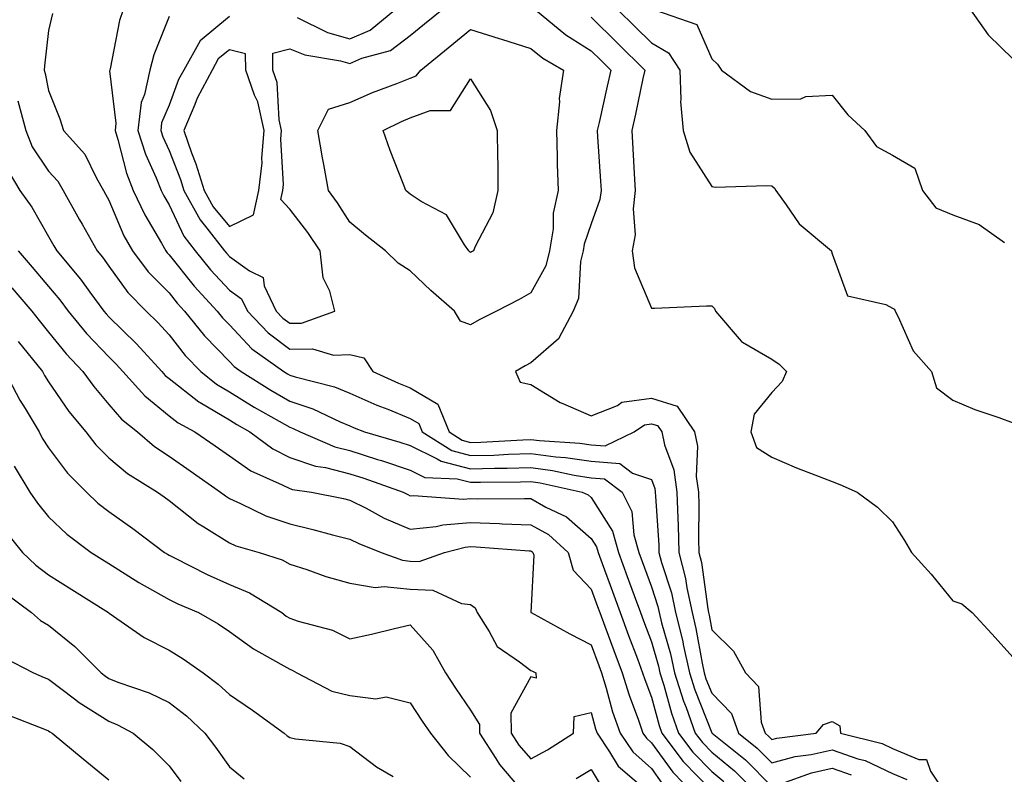
# Model space of a CAD drawing. Units: inches. Extents: x 1002803 to 1005443, y 7250378 to 7253018.
# Drawn here: x 1005043 to 1005207, y 7250945 to 7251070 of the extents above; entities that cross this region are included whole.
import ezdxf

# ---------------------------------------------------------------- set-up
doc = ezdxf.new("R2010")
doc.units = ezdxf.units.IN
doc.header["$MEASUREMENT"] = 0
doc.layers.add('Contour_10027250', color=7, linetype='Continuous', true_color=0xa779c3)

msp = doc.modelspace()

# ---------------------------------------------------------------- linework, layer by layer
at = {"layer": 'Contour_10027250'}
for points in [[(1005048.69, 7251071.28, 2993), (1005048.05, 7251068.48, 2993), (1005047.37, 7251062.6, 2993), (1005047.32, 7251061.92, 2993), (1005047.49, 7251061.36, 2993), (1005048.05, 7251058.55, 2993), (1005049.94, 7251053.81, 2993), (1005050.54, 7251051.92, 2993), (1005054.08, 7251047.95, 2993), (1005055.99, 7251043.98, 2993), (1005057.17, 7251041.92, 2993), (1005057.48, 7251041.35, 2993), (1005058.05, 7251040.36, 2993), (1005060.57, 7251034.44, 2993), (1005061.98, 7251031.92, 2993), (1005064.58, 7251028.45, 2993), (1005068.05, 7251024.95, 2993), (1005069.4, 7251023.27, 2993), (1005070.63, 7251021.92, 2993), (1005073.94, 7251017.81, 2993), (1005078.05, 7251013.59, 2993), (1005078.86, 7251012.73, 2993), (1005080, 7251011.92, 2993), (1005084.92, 7251008.8, 2993), (1005088.05, 7251007, 2993), (1005091.87, 7251005.74, 2993), (1005096.4, 7251003.57, 2993), (1005098.05, 7251002.89, 2993), (1005098.72, 7251002.59, 2993), (1005100.46, 7251001.92, 2993), (1005106.33, 7251000.2, 2993), (1005108.05, 7250999.63, 2993), (1005112.51, 7250997.46, 2993), (1005113.17, 7250997.04, 2993), (1005118.05, 7250995.75, 2993), (1005122, 7250995.87, 2993), (1005124.1, 7250995.87, 2993), (1005128.05, 7250995.99, 2993), (1005131.65, 7250995.52, 2993), (1005135.25, 7250994.72, 2993), (1005138.05, 7250994.29, 2993), (1005140.25, 7250994.12, 2993), (1005143.2, 7250991.92, 2993), (1005144.81, 7250988.68, 2993), (1005145.12, 7250984.85, 2993), (1005145.95, 7250981.92, 2993), (1005146.51, 7250980.38, 2993), (1005148.05, 7250976.18, 2993), (1005149.09, 7250972.96, 2993), (1005149.32, 7250971.92, 2993), (1005149.73, 7250970.24, 2993), (1005151.2, 7250965.07, 2993), (1005151.9, 7250961.92, 2993), (1005153.37, 7250957.24, 2993), (1005153.8, 7250956.17, 2993), (1005155.32, 7250951.92, 2993), (1005156.5, 7250950.37, 2993), (1005158.05, 7250948.76, 2993), (1005161.82, 7250945.69, 2993), (1005165.6, 7250941.92, 2993)], [(1005060.44, 7251071.92, 2994), (1005059.85, 7251070.12, 2994), (1005058.28, 7251062.15, 2994), (1005058.22, 7251061.92, 2994), (1005058.19, 7251061.78, 2994), (1005059.23, 7251053.1, 2994), (1005059.09, 7251051.92, 2994), (1005059.57, 7251050.4, 2994), (1005060.96, 7251044.83, 2994), (1005062.1, 7251041.92, 2994), (1005064.01, 7251037.88, 2994), (1005066.79, 7251033.18, 2994), (1005067.49, 7251031.92, 2994), (1005067.73, 7251031.6, 2994), (1005068.05, 7251031.28, 2994), (1005072.23, 7251026.1, 2994), (1005076.03, 7251021.92, 2994), (1005076.93, 7251020.8, 2994), (1005078.05, 7251019.64, 2994), (1005081.8, 7251015.67, 2994), (1005087.08, 7251011.92, 2994), (1005087.68, 7251011.55, 2994), (1005088.05, 7251011.32, 2994), (1005088.94, 7251011.03, 2994), (1005095.48, 7251009.35, 2994), (1005098.05, 7251008.3, 2994), (1005102.49, 7251006.36, 2994), (1005104.32, 7251005.65, 2994), (1005108.05, 7251004.14, 2994), (1005109.45, 7251003.32, 2994), (1005110.01, 7251001.92, 2994), (1005114.92, 7250998.79, 2994), (1005118.05, 7250997.96, 2994), (1005121.9, 7250998.07, 2994), (1005124.34, 7250998.21, 2994), (1005128.05, 7250998.32, 2994), (1005132.19, 7250997.78, 2994), (1005133.81, 7250997.68, 2994), (1005138.05, 7250997.03, 2994), (1005142.79, 7250996.66, 2994), (1005144.9, 7250995.07, 2994), (1005148.05, 7250994.02, 2994), (1005148.62, 7250992.49, 2994), (1005148.69, 7250991.92, 2994), (1005148.72, 7250991.25, 2994), (1005149.26, 7250983.13, 2994), (1005149.3, 7250981.92, 2994), (1005149.72, 7250980.25, 2994), (1005151.36, 7250975.23, 2994), (1005152.05, 7250971.92, 2994), (1005153.24, 7250967.11, 2994), (1005153.31, 7250966.66, 2994), (1005154.35, 7250961.92, 2994), (1005155.24, 7250959.11, 2994), (1005158.05, 7250951.99, 2994), (1005158.09, 7250951.96, 2994), (1005158.1, 7250951.92, 2994), (1005163.64, 7250947.51, 2994), (1005168.05, 7250943.1, 2994)], [(1005078.05, 7251070.83, 2996), (1005073.18, 7251066.79, 2996), (1005070.47, 7251061.92, 2996), (1005069.63, 7251060.34, 2996), (1005068.05, 7251056.09, 2996), (1005066.81, 7251053.16, 2996), (1005066.66, 7251051.92, 2996), (1005067, 7251050.87, 2996), (1005068.05, 7251048.56, 2996), (1005069.92, 7251043.79, 2996), (1005070.5, 7251041.92, 2996), (1005073.18, 7251037.05, 2996), (1005074.3, 7251035.67, 2996), (1005077.23, 7251031.92, 2996), (1005077.6, 7251031.47, 2996), (1005078.05, 7251030.97, 2996), (1005081.36, 7251028.61, 2996), (1005083.65, 7251027.52, 2996), (1005083.83, 7251026.14, 2996), (1005085.82, 7251021.92, 2996), (1005086.91, 7251020.78, 2996), (1005088.05, 7251019.92, 2996), (1005090.01, 7251019.96, 2996), (1005095.54, 7251021.92, 2996), (1005094.73, 7251025.24, 2996), (1005093.61, 7251027.48, 2996), (1005093.08, 7251031.92, 2996), (1005091.08, 7251034.95, 2996), (1005088.05, 7251038.87, 2996), (1005086.59, 7251040.46, 2996), (1005086.93, 7251041.92, 2996), (1005087.04, 7251042.93, 2996), (1005086.59, 7251050.46, 2996), (1005086.7, 7251051.92, 2996), (1005086.32, 7251053.65, 2996), (1005085.97, 7251059.84, 2996), (1005085.26, 7251061.92, 2996), (1005085.23, 7251064.74, 2996), (1005088.05, 7251065.46, 2996), (1005090.58, 7251064.45, 2996), (1005096.5, 7251063.47, 2996), (1005098.05, 7251063.03, 2996), (1005100, 7251063.87, 2996), (1005104.79, 7251065.18, 2996), (1005108.05, 7251067.66, 2996), (1005110.39, 7251069.58, 2996), (1005113.3, 7251071.92, 2996)], [(1005089.32, 7251070.65, 2997), (1005094.3, 7251068.17, 2997), (1005098.05, 7251067.1, 2997), (1005101.42, 7251068.55, 2997), (1005105.49, 7251071.92, 2997)], [(1005128.85, 7251071.92, 2996), (1005133.88, 7251067.75, 2996), (1005138.05, 7251065.13, 2996), (1005139.67, 7251063.54, 2996), (1005141.31, 7251061.92, 2996), (1005140.73, 7251059.24, 2996), (1005139.36, 7251053.23, 2996), (1005139.07, 7251051.92, 2996), (1005139.13, 7251050.84, 2996), (1005139.6, 7251043.47, 2996), (1005139.69, 7251041.92, 2996), (1005139.51, 7251040.46, 2996), (1005138.05, 7251036.39, 2996), (1005136.92, 7251033.05, 2996), (1005136.74, 7251031.92, 2996), (1005136.31, 7251030.18, 2996), (1005135.93, 7251024.04, 2996), (1005135.06, 7251021.92, 2996), (1005132.63, 7251017.34, 2996), (1005128.05, 7251013.34, 2996), (1005127.11, 7251012.86, 2996), (1005125.5, 7251011.92, 2996), (1005126.26, 7251010.13, 2996), (1005128.05, 7251009.75, 2996), (1005132.91, 7251006.78, 2996), (1005133.33, 7251006.64, 2996), (1005138.05, 7251004.56, 2996), (1005142.43, 7251006.3, 2996), (1005143.16, 7251006.81, 2996), (1005148.05, 7251007.47, 2996), (1005152.31, 7251006.18, 2996), (1005155.17, 7251001.92, 2996), (1005155.67, 7250999.54, 2996), (1005155.49, 7250994.48, 2996), (1005155.85, 7250991.92, 2996), (1005155.91, 7250989.78, 2996), (1005155.87, 7250984.1, 2996), (1005155.93, 7250981.92, 2996), (1005156.36, 7250980.23, 2996), (1005157.39, 7250972.58, 2996), (1005157.52, 7250971.92, 2996), (1005157.63, 7250971.5, 2996), (1005158.05, 7250969.09, 2996), (1005161.66, 7250965.53, 2996), (1005163.67, 7250961.92, 2996), (1005165.8, 7250959.67, 2996), (1005166.24, 7250953.73, 2996), (1005166.9, 7250951.92, 2996), (1005167.53, 7250951.4, 2996), (1005168.05, 7250950.89, 2996), (1005168.85, 7250951.12, 2996), (1005175.35, 7250951.92, 2996), (1005176.59, 7250953.38, 2996), (1005178.05, 7250953.88, 2996), (1005179.28, 7250953.15, 2996), (1005179.43, 7250951.92, 2996), (1005186.33, 7250950.2, 2996), (1005188.05, 7250949.39, 2996), (1005192.42, 7250947.55, 2996), (1005193.7, 7250947.57, 2996), (1005194.34, 7250945.63, 2996), (1005196.81, 7250941.92, 2996)], [(1005142.48, 7251071.92, 2998), (1005145.3, 7251069.17, 2998), (1005148.05, 7251066.43, 2998), (1005150.88, 7251064.75, 2998), (1005152.74, 7251061.92, 2998), (1005152.95, 7251057.02, 2998), (1005152.86, 7251056.73, 2998), (1005153.3, 7251051.92, 2998), (1005154.43, 7251048.3, 2998), (1005158.05, 7251042.6, 2998), (1005158.65, 7251042.52, 2998), (1005167.19, 7251042.78, 2998), (1005168.05, 7251042.69, 2998), (1005168.46, 7251042.33, 2998), (1005168.67, 7251041.92, 2998), (1005170.42, 7251039.55, 2998), (1005172.55, 7251036.42, 2998), (1005177.92, 7251031.92, 2998), (1005177.94, 7251031.81, 2998), (1005178.05, 7251031.46, 2998), (1005180.6, 7251024.47, 2998), (1005186.92, 7251023.05, 2998), (1005188.05, 7251022.45, 2998), (1005188.37, 7251022.24, 2998), (1005188.47, 7251021.92, 2998), (1005188.97, 7251021, 2998), (1005191.47, 7251015.34, 2998), (1005194.49, 7251011.92, 2998), (1005195.36, 7251009.23, 2998), (1005198.05, 7251007.16, 2998), (1005201.72, 7251005.59, 2998), (1005205.67, 7251004.3, 2998), (1005208.05, 7251003.41, 2998)], [(1005148.57, 7251071.92, 2999), (1005155.58, 7251069.45, 2999), (1005158.05, 7251063.79, 2999), (1005159.03, 7251062.9, 2999), (1005159.67, 7251061.92, 2999), (1005164.5, 7251058.37, 2999), (1005168.05, 7251057.08, 2999), (1005172.82, 7251057.15, 2999), (1005173.68, 7251057.55, 2999), (1005178.05, 7251057.73, 2999), (1005180.61, 7251054.48, 2999), (1005183.46, 7251051.92, 2999), (1005185.38, 7251049.25, 2999), (1005188.05, 7251047.81, 2999), (1005191.76, 7251045.63, 2999), (1005193.02, 7251041.92, 2999), (1005195.22, 7251039.09, 2999), (1005198.05, 7251037.91, 2999), (1005202.43, 7251036.3, 2999), (1005206.64, 7251033.33, 2999)], [(1005200.95, 7251071.92, 3000), (1005203.88, 7251067.75, 3000), (1005208.05, 7251063.7, 3000)], [(1005068.05, 7251070.82, 2995), (1005065.51, 7251064.46, 2995), (1005064.83, 7251061.92, 2995), (1005063.98, 7251057.85, 2995), (1005063.43, 7251056.54, 2995), (1005062.87, 7251051.92, 2995), (1005064.12, 7251047.99, 2995), (1005065.93, 7251044.04, 2995), (1005066.76, 7251041.92, 2995), (1005067.17, 7251041.04, 2995), (1005068.05, 7251039.58, 2995), (1005070.49, 7251034.36, 2995), (1005072.4, 7251031.92, 2995), (1005074.93, 7251028.8, 2995), (1005078.05, 7251025.41, 2995), (1005080.08, 7251023.95, 2995), (1005081.04, 7251021.92, 2995), (1005084.46, 7251018.33, 2995), (1005088.05, 7251015.62, 2995), (1005091.83, 7251015.7, 2995), (1005095.34, 7251014.63, 2995), (1005098.05, 7251014.73, 2995), (1005100.34, 7251014.21, 2995), (1005101.84, 7251011.92, 2995), (1005106.11, 7251009.98, 2995), (1005108.05, 7251009.2, 2995), (1005112.63, 7251006.5, 2995), (1005114.5, 7251001.92, 2995), (1005116.66, 7251000.53, 2995), (1005118.05, 7251000.16, 2995), (1005119.76, 7251000.21, 2995), (1005126.74, 7251000.61, 2995), (1005128.05, 7251000.65, 2995), (1005129.51, 7251000.46, 2995), (1005136.17, 7251000.05, 2995), (1005138.05, 7250999.76, 2995), (1005140.39, 7250999.58, 2995), (1005145.19, 7251001.92, 2995), (1005146.88, 7251003.09, 2995), (1005148.05, 7251003.25, 2995), (1005149.08, 7251002.95, 2995), (1005149.76, 7251001.92, 2995), (1005150.22, 7250999.75, 2995), (1005151.75, 7250995.62, 2995), (1005152.28, 7250991.92, 2995), (1005152.41, 7250987.56, 2995), (1005152.49, 7250986.36, 2995), (1005152.62, 7250981.92, 2995), (1005153.71, 7250977.58, 2995), (1005153.93, 7250976.04, 2995), (1005154.79, 7250971.92, 2995), (1005155.43, 7250969.3, 2995), (1005156.44, 7250963.53, 2995), (1005156.79, 7250961.92, 2995), (1005157.09, 7250960.96, 2995), (1005158.05, 7250958.55, 2995), (1005161.32, 7250955.19, 2995), (1005162.49, 7250951.92, 2995), (1005165.59, 7250949.46, 2995), (1005168.05, 7250947, 2995), (1005171.91, 7250948.06, 2995), (1005174.52, 7250948.39, 2995), (1005178.05, 7250949.16, 2995), (1005182.28, 7250947.69, 2995), (1005183.51, 7250947.38, 2995), (1005188.05, 7250945.25, 2995), (1005190.39, 7250944.26, 2995)], [(1005138.05, 7251070.7, 2997), (1005142.47, 7251066.34, 2997), (1005146.96, 7251061.92, 2997), (1005146.64, 7251060.51, 2997), (1005145.39, 7251054.58, 2997), (1005144.81, 7251051.92, 2997), (1005144.98, 7251048.85, 2997), (1005145.2, 7251044.77, 2997), (1005145.36, 7251041.92, 2997), (1005145.01, 7251038.88, 2997), (1005145.36, 7251034.61, 2997), (1005144.88, 7251031.92, 2997), (1005145.24, 7251029.11, 2997), (1005148.05, 7251022.44, 2997), (1005148.57, 7251022.44, 2997), (1005157.17, 7251022.8, 2997), (1005158.05, 7251022.8, 2997), (1005158.51, 7251022.38, 2997), (1005158.67, 7251021.92, 2997), (1005162.61, 7251017.36, 2997), (1005163, 7251016.87, 2997), (1005163.18, 7251016.79, 2997), (1005168.05, 7251013.94, 2997), (1005169.25, 7251013.12, 2997), (1005170.43, 7251011.92, 2997), (1005169.72, 7251010.25, 2997), (1005168.05, 7251008.41, 2997), (1005165.1, 7251004.87, 2997), (1005164.53, 7251001.92, 2997), (1005165.46, 7250999.33, 2997), (1005168.05, 7250997.69, 2997), (1005172.09, 7250995.96, 2997), (1005175.17, 7250994.8, 2997), (1005178.05, 7250993.65, 2997), (1005179.32, 7250993.19, 2997), (1005182.15, 7250991.92, 2997), (1005185.57, 7250989.44, 2997), (1005188.05, 7250987, 2997), (1005190.01, 7250983.88, 2997), (1005191.17, 7250981.92, 2997), (1005194.43, 7250978.3, 2997), (1005198.05, 7250973.9, 2997), (1005199.54, 7250973.41, 2997), (1005201.24, 7250971.92, 2997), (1005204.54, 7250968.41, 2997), (1005208.05, 7250964.48, 2997)], [(1005042.96, 7251056.83, 2992), (1005044.27, 7251051.92, 2992), (1005045.34, 7251049.21, 2992), (1005048.05, 7251045.17, 2992), (1005049.6, 7251043.47, 2992), (1005050.49, 7251041.92, 2992), (1005053.21, 7251037.08, 2992), (1005053.62, 7251036.35, 2992), (1005056.12, 7251031.92, 2992), (1005057, 7251030.87, 2992), (1005058.05, 7251029.41, 2992), (1005061.18, 7251025.05, 2992), (1005064.27, 7251021.92, 2992), (1005066.18, 7251020.05, 2992), (1005068.05, 7251018, 2992), (1005070.73, 7251014.6, 2992), (1005073.32, 7251011.92, 2992), (1005075.93, 7251009.8, 2992), (1005078.05, 7251008.55, 2992), (1005082.14, 7251006.01, 2992), (1005086.29, 7251003.68, 2992), (1005088.05, 7251002.66, 2992), (1005088.61, 7251002.48, 2992), (1005089.78, 7251001.92, 2992), (1005095.54, 7250999.41, 2992), (1005098.05, 7250998.79, 2992), (1005102.63, 7250997.34, 2992), (1005103.28, 7250997.15, 2992), (1005108.05, 7250995.55, 2992), (1005110.49, 7250994.36, 2992), (1005115.85, 7250994.12, 2992), (1005118.05, 7250993.54, 2992), (1005119.72, 7250993.59, 2992), (1005126.36, 7250993.61, 2992), (1005128.05, 7250993.66, 2992), (1005129.59, 7250993.46, 2992), (1005136.56, 7250991.92, 2992), (1005137.57, 7250991.44, 2992), (1005138.05, 7250991.02, 2992), (1005141.59, 7250985.46, 2992), (1005142.57, 7250981.92, 2992), (1005144.04, 7250977.91, 2992), (1005145.19, 7250974.78, 2992), (1005146.23, 7250971.92, 2992), (1005146.72, 7250970.59, 2992), (1005148.05, 7250967.09, 2992), (1005149.2, 7250963.07, 2992), (1005149.46, 7250961.92, 2992), (1005150.1, 7250959.87, 2992), (1005151.37, 7250955.24, 2992), (1005152.56, 7250951.92, 2992), (1005154.92, 7250948.79, 2992), (1005158.05, 7250945.56, 2992), (1005160.05, 7250943.92, 2992)], [(1005041.35, 7251045.22, 2991), (1005043.29, 7251041.92, 2991), (1005045.29, 7251039.16, 2991), (1005048.05, 7251034.33, 2991), (1005048.92, 7251032.79, 2991), (1005049.41, 7251031.92, 2991), (1005053.35, 7251027.22, 2991), (1005054.91, 7251025.06, 2991), (1005057.23, 7251021.92, 2991), (1005057.6, 7251021.47, 2991), (1005058.05, 7251020.99, 2991), (1005062.64, 7251016.51, 2991), (1005066.83, 7251011.92, 2991), (1005067.41, 7251011.28, 2991), (1005068.05, 7251010.75, 2991), (1005073, 7251006.87, 2991), (1005073.21, 7251006.76, 2991), (1005078.05, 7251003.91, 2991), (1005079.28, 7251003.15, 2991), (1005081.46, 7251001.92, 2991), (1005085.24, 7250999.11, 2991), (1005088.05, 7250997.66, 2991), (1005092.34, 7250996.21, 2991), (1005094, 7250995.97, 2991), (1005098.05, 7250994.96, 2991), (1005100.36, 7250994.23, 2991), (1005106.85, 7250991.92, 2991), (1005107.63, 7250991.5, 2991), (1005108.05, 7250991.31, 2991), (1005108.6, 7250991.37, 2991), (1005116.9, 7250990.77, 2991), (1005118.05, 7250990.86, 2991), (1005119.15, 7250990.82, 2991), (1005127, 7250990.87, 2991), (1005128.05, 7250990.83, 2991), (1005130.54, 7250989.43, 2991), (1005133.97, 7250987.84, 2991), (1005138.05, 7250984.24, 2991), (1005138.95, 7250982.82, 2991), (1005139.2, 7250981.92, 2991), (1005139.87, 7250980.1, 2991), (1005141.57, 7250975.44, 2991), (1005142.84, 7250971.92, 2991), (1005144.26, 7250968.13, 2991), (1005145.73, 7250964.24, 2991), (1005146.59, 7250961.92, 2991), (1005146.94, 7250960.81, 2991), (1005148.05, 7250957.9, 2991), (1005149.34, 7250953.21, 2991), (1005149.8, 7250951.92, 2991), (1005153.34, 7250947.21, 2991), (1005158.05, 7250942.37, 2991)], [(1005043.04, 7251031.92, 2990), (1005045.34, 7251029.21, 2990), (1005048.05, 7251026.02, 2990), (1005049.93, 7251023.8, 2990), (1005051.33, 7251021.92, 2990), (1005054.37, 7251018.24, 2990), (1005058.05, 7251014.35, 2990), (1005059.28, 7251013.15, 2990), (1005060.4, 7251011.92, 2990), (1005064.01, 7251007.88, 2990), (1005068.05, 7251004.58, 2990), (1005069.53, 7251003.4, 2990), (1005072.34, 7251001.92, 2990), (1005075.7, 7250999.57, 2990), (1005078.05, 7250997.92, 2990), (1005081.58, 7250995.45, 2990), (1005086.83, 7250993.14, 2990), (1005088.05, 7250992.52, 2990), (1005088.5, 7250992.37, 2990), (1005091.65, 7250991.92, 2990), (1005096.99, 7250990.86, 2990), (1005098.05, 7250990.58, 2990), (1005100.74, 7250989.23, 2990), (1005103.74, 7250987.61, 2990), (1005108.05, 7250985.76, 2990), (1005112.36, 7250986.23, 2990), (1005113.46, 7250986.51, 2990), (1005118.05, 7250986.86, 2990), (1005122.84, 7250986.71, 2990), (1005123.29, 7250986.68, 2990), (1005128.05, 7250986.5, 2990), (1005130.99, 7250984.86, 2990), (1005134.22, 7250981.92, 2990), (1005135.09, 7250978.96, 2990), (1005138.05, 7250975.81, 2990), (1005139.09, 7250972.96, 2990), (1005139.47, 7250971.92, 2990), (1005140.31, 7250969.66, 2990), (1005141.79, 7250965.66, 2990), (1005143.2, 7250961.92, 2990), (1005144.34, 7250958.21, 2990), (1005145.91, 7250954.06, 2990), (1005146.65, 7250951.92, 2990), (1005147.22, 7250951.09, 2990), (1005148.05, 7250950.35, 2990), (1005151.59, 7250945.46, 2990), (1005155.01, 7250941.92, 2990)], [(1005041.95, 7251025.82, 2989), (1005045.26, 7251021.92, 2989), (1005046.51, 7251020.38, 2989), (1005048.05, 7251018.46, 2989), (1005050.98, 7251014.85, 2989), (1005053.75, 7251011.92, 2989), (1005055.54, 7251009.41, 2989), (1005058.05, 7251006.43, 2989), (1005060.15, 7251004.02, 2989), (1005062.83, 7251001.92, 2989), (1005065.63, 7250999.5, 2989), (1005068.05, 7250997.9, 2989), (1005071.57, 7250995.44, 2989), (1005076.59, 7250991.92, 2989), (1005077.41, 7250991.28, 2989), (1005078.05, 7250990.86, 2989), (1005079.92, 7250990.05, 2989), (1005084.12, 7250987.99, 2989), (1005088.05, 7250986.63, 2989), (1005091.87, 7250985.74, 2989), (1005095.15, 7250984.82, 2989), (1005098.05, 7250984.1, 2989), (1005099.5, 7250983.37, 2989), (1005103.25, 7250981.92, 2989), (1005106.74, 7250980.61, 2989), (1005108.05, 7250980.47, 2989), (1005109.55, 7250980.42, 2989), (1005113.71, 7250981.92, 2989), (1005117.17, 7250982.8, 2989), (1005118.05, 7250982.87, 2989), (1005118.97, 7250982.84, 2989), (1005127.79, 7250982.18, 2989), (1005128.05, 7250982.17, 2989), (1005128.22, 7250982.09, 2989), (1005128.4, 7250981.92, 2989), (1005128.54, 7250981.43, 2989), (1005128.06, 7250971.93, 2989), (1005128.08, 7250971.92, 2989), (1005134.52, 7250968.39, 2989), (1005138.05, 7250966.59, 2989), (1005139.31, 7250963.18, 2989), (1005139.79, 7250961.92, 2989), (1005140.56, 7250959.41, 2989), (1005141.61, 7250955.48, 2989), (1005142.84, 7250951.92, 2989), (1005144.95, 7250948.82, 2989), (1005148.05, 7250946.06, 2989), (1005149.79, 7250943.66, 2989)], [(1005043.04, 7251016.91, 2988), (1005047.06, 7251011.92, 2988), (1005047.41, 7251011.28, 2988), (1005048.05, 7251010.22, 2988), (1005051.43, 7251005.3, 2988), (1005054.23, 7251001.92, 2988), (1005055.91, 7250999.78, 2988), (1005058.05, 7250997.61, 2988), (1005061.14, 7250995.01, 2988), (1005066.11, 7250991.92, 2988), (1005067.25, 7250991.12, 2988), (1005068.05, 7250990.52, 2988), (1005072.86, 7250986.73, 2988), (1005073.79, 7250986.18, 2988), (1005078.05, 7250983.48, 2988), (1005079.14, 7250983.01, 2988), (1005083.01, 7250981.92, 2988), (1005086.8, 7250980.67, 2988), (1005088.05, 7250979.99, 2988), (1005090.9, 7250979.07, 2988), (1005094.04, 7250977.91, 2988), (1005098.05, 7250976.8, 2988), (1005102.22, 7250976.09, 2988), (1005103.7, 7250976.27, 2988), (1005108.05, 7250975.82, 2988), (1005111.8, 7250975.67, 2988), (1005116.54, 7250973.43, 2988), (1005118.05, 7250973.3, 2988), (1005118.84, 7250972.71, 2988), (1005119.13, 7250971.92, 2988), (1005121.16, 7250968.81, 2988), (1005122.44, 7250966.31, 2988), (1005126.19, 7250963.78, 2988), (1005128.05, 7250962.34, 2988), (1005128.32, 7250962.19, 2988), (1005128.87, 7250961.92, 2988), (1005128.94, 7250961.03, 2988), (1005128.05, 7250961.26, 2988), (1005124.73, 7250955.24, 2988), (1005124.81, 7250951.92, 2988), (1005126.08, 7250949.95, 2988), (1005128.05, 7250947.68, 2988), (1005130.82, 7250949.15, 2988), (1005135.11, 7250951.92, 2988), (1005135.25, 7250954.72, 2988), (1005138.05, 7250955.36, 2988), (1005138.78, 7250952.65, 2988), (1005139.03, 7250951.92, 2988), (1005141.12, 7250948.85, 2988), (1005142.56, 7250946.43, 2988), (1005147.84, 7250941.92, 2988)], [(1005040.82, 7251011.92, 2987), (1005043.32, 7251007.19, 2987), (1005044.2, 7251005.77, 2987), (1005046.49, 7251001.92, 2987), (1005047.01, 7251000.88, 2987), (1005048.05, 7250999.27, 2987), (1005051.21, 7250995.08, 2987), (1005054.35, 7250991.92, 2987), (1005056.23, 7250990.1, 2987), (1005058.05, 7250988.71, 2987), (1005062.01, 7250985.88, 2987), (1005067.31, 7250981.92, 2987), (1005067.76, 7250981.63, 2987), (1005068.05, 7250981.46, 2987), (1005068.95, 7250981.02, 2987), (1005074.37, 7250978.24, 2987), (1005078.05, 7250976.6, 2987), (1005081.36, 7250975.23, 2987), (1005086.74, 7250971.92, 2987), (1005087.49, 7250971.36, 2987), (1005088.05, 7250971.03, 2987), (1005089.45, 7250970.52, 2987), (1005095.17, 7250969.04, 2987), (1005098.05, 7250967.57, 2987), (1005101.6, 7250968.37, 2987), (1005105.43, 7250969.3, 2987), (1005108.05, 7250969.91, 2987), (1005111.81, 7250965.68, 2987), (1005113.88, 7250961.92, 2987), (1005115.53, 7250959.4, 2987), (1005118.05, 7250955.73, 2987), (1005119.51, 7250953.38, 2987), (1005119.54, 7250951.92, 2987), (1005122.22, 7250947.75, 2987), (1005122.84, 7250946.71, 2987), (1005126.92, 7250941.92, 2987)], [(1005042.35, 7250996.22, 2986), (1005044.96, 7250991.92, 2986), (1005046.21, 7250990.08, 2986), (1005048.05, 7250987.83, 2986), (1005051.07, 7250984.94, 2986), (1005055.11, 7250981.92, 2986), (1005056.92, 7250980.79, 2986), (1005058.05, 7250980.06, 2986), (1005063.04, 7250976.93, 2986), (1005063.05, 7250976.92, 2986), (1005068.05, 7250974.08, 2986), (1005069.5, 7250973.37, 2986), (1005072.92, 7250971.92, 2986), (1005076.19, 7250970.06, 2986), (1005078.05, 7250968.77, 2986), (1005082.04, 7250965.91, 2986), (1005086.58, 7250963.39, 2986), (1005088.05, 7250962.53, 2986), (1005088.49, 7250962.36, 2986), (1005089.24, 7250961.92, 2986), (1005095.02, 7250958.89, 2986), (1005098.05, 7250958.17, 2986), (1005102.32, 7250957.65, 2986), (1005104.06, 7250957.93, 2986), (1005108.05, 7250956.96, 2986), (1005110.03, 7250953.9, 2986), (1005111.39, 7250951.92, 2986), (1005114.34, 7250948.21, 2986), (1005118.05, 7250944.64, 2986)], [(1005041.2, 7250985.07, 2985), (1005043.71, 7250981.92, 2985), (1005045.94, 7250979.81, 2985), (1005048.05, 7250978.2, 2985), (1005051.91, 7250975.78, 2985), (1005058.02, 7250971.92, 2985), (1005058.04, 7250971.91, 2985), (1005058.05, 7250971.89, 2985), (1005058.13, 7250971.84, 2985), (1005063.91, 7250967.78, 2985), (1005068.05, 7250965.7, 2985), (1005070.41, 7250964.28, 2985), (1005073.68, 7250961.92, 2985), (1005076.2, 7250960.07, 2985), (1005078.05, 7250958.35, 2985), (1005081.89, 7250955.76, 2985), (1005087.12, 7250951.92, 2985), (1005087.63, 7250951.5, 2985), (1005088.05, 7250951.21, 2985), (1005089, 7250950.97, 2985), (1005096.42, 7250950.29, 2985), (1005098.05, 7250949.7, 2985), (1005102.45, 7250946.32, 2985), (1005105.2, 7250944.77, 2985)], [(1005041.12, 7250974.99, 2984), (1005045.25, 7250971.92, 2984), (1005046.74, 7250970.61, 2984), (1005048.05, 7250969.84, 2984), (1005052.44, 7250966.31, 2984), (1005056.79, 7250961.92, 2984), (1005057.49, 7250961.36, 2984), (1005058.05, 7250961.02, 2984), (1005059.56, 7250960.41, 2984), (1005064.75, 7250958.62, 2984), (1005068.05, 7250956.99, 2984), (1005070.94, 7250954.81, 2984), (1005074, 7250951.92, 2984), (1005075.74, 7250949.61, 2984), (1005078.05, 7250946.37, 2984), (1005080.49, 7250944.36, 2984)], [(1005040.62, 7250964.49, 2983), (1005045.56, 7250961.92, 2983), (1005047.31, 7250961.18, 2983), (1005048.05, 7250960.88, 2983), (1005052.36, 7250957.61, 2983), (1005053.14, 7250957.01, 2983), (1005058.05, 7250953.91, 2983), (1005059.47, 7250953.34, 2983), (1005062.09, 7250951.92, 2983), (1005065.36, 7250949.23, 2983), (1005068.05, 7250946.5, 2983), (1005070.02, 7250943.89, 2983)], [(1005041.13, 7250955, 2982), (1005047.37, 7250952.6, 2982), (1005048.05, 7250952.33, 2982), (1005048.28, 7250952.15, 2982), (1005048.67, 7250951.92, 2982), (1005053.78, 7250947.65, 2982), (1005058.05, 7250944.18, 2982)], [(1005135.57, 7250944.4, 2987), (1005138.05, 7250945.93, 2987), (1005139.55, 7250943.42, 2987)], [(1005169.69, 7250943.56, 2994), (1005174.62, 7250945.35, 2994), (1005178.05, 7250946.1, 2994), (1005181.16, 7250945.03, 2994)]]:
    msp.add_polyline3d(points, dxfattribs=at)
for points in [[(1005118.05, 7251019.67, 2995), (1005116.41, 7251020.28, 2995), (1005115.41, 7251021.92, 2995), (1005111.47, 7251025.34, 2995), (1005108.05, 7251028.63, 2995), (1005106.02, 7251029.89, 2995), (1005103.96, 7251031.92, 2995), (1005100.65, 7251034.52, 2995), (1005098.05, 7251036.68, 2995), (1005096.01, 7251039.88, 2995), (1005094.47, 7251041.92, 2995), (1005093.69, 7251046.28, 2995), (1005093.49, 7251047.36, 2995), (1005092.7, 7251051.92, 2995), (1005094.51, 7251055.46, 2995), (1005098.05, 7251056.52, 2995), (1005101.77, 7251058.2, 2995), (1005105.82, 7251059.69, 2995), (1005108.05, 7251060.58, 2995), (1005109.02, 7251060.95, 2995), (1005109.8, 7251061.92, 2995), (1005114.34, 7251065.63, 2995), (1005118.05, 7251068.63, 2995), (1005122.82, 7251067.15, 2995), (1005123.18, 7251067.05, 2995), (1005128.05, 7251065.5, 2995), (1005130.03, 7251063.9, 2995), (1005133.48, 7251061.92, 2995), (1005132.74, 7251057.23, 2995), (1005132.79, 7251056.66, 2995), (1005132.32, 7251051.92, 2995), (1005132.44, 7251047.53, 2995), (1005132.42, 7251046.3, 2995), (1005132.58, 7251041.92, 2995), (1005131.78, 7251038.19, 2995), (1005131.73, 7251035.6, 2995), (1005131.16, 7251031.92, 2995), (1005130.54, 7251029.43, 2995), (1005128.05, 7251024.95, 2995), (1005126.11, 7251023.86, 2995), (1005122.37, 7251021.92, 2995), (1005119.49, 7251020.48, 2995)], [(1005078.05, 7251035.95, 2997), (1005082.04, 7251037.93, 2997), (1005082.94, 7251041.92, 2997), (1005083.46, 7251046.51, 2997), (1005083.42, 7251047.29, 2997), (1005083.8, 7251051.92, 2997), (1005082.76, 7251056.63, 2997), (1005082.19, 7251057.78, 2997), (1005080.76, 7251061.92, 2997), (1005080.74, 7251064.61, 2997), (1005078.05, 7251065.27, 2997), (1005076.21, 7251063.76, 2997), (1005075.2, 7251061.92, 2997), (1005072.71, 7251057.26, 2997), (1005072.31, 7251056.18, 2997), (1005070.47, 7251051.92, 2997), (1005071.79, 7251048.18, 2997), (1005072.5, 7251046.37, 2997), (1005073.89, 7251041.92, 2997), (1005075.36, 7251039.23, 2997)], [(1005118.05, 7251031.66, 2994), (1005117.77, 7251031.92, 2994), (1005117.02, 7251032.95, 2994), (1005114.04, 7251037.91, 2994), (1005109.86, 7251040.11, 2994), (1005108.05, 7251041.32, 2994), (1005107.72, 7251041.59, 2994), (1005107.32, 7251041.92, 2994), (1005106.88, 7251043.09, 2994), (1005104.73, 7251048.6, 2994), (1005103.57, 7251051.92, 2994), (1005106.59, 7251053.38, 2994), (1005108.05, 7251053.97, 2994), (1005111.35, 7251055.22, 2994), (1005114.74, 7251055.23, 2994), (1005118.05, 7251060.47, 2994), (1005121.36, 7251055.23, 2994), (1005122.49, 7251051.92, 2994), (1005122.52, 7251047.45, 2994), (1005122.57, 7251046.44, 2994), (1005122.6, 7251041.92, 2994), (1005121.74, 7251038.23, 2994), (1005118.8, 7251032.67, 2994), (1005118.52, 7251031.92, 2994), (1005118.22, 7251031.75, 2994)]]:
    msp.add_polyline3d(points, close=True, dxfattribs=at)

doc.saveas('drawing.dxf')
